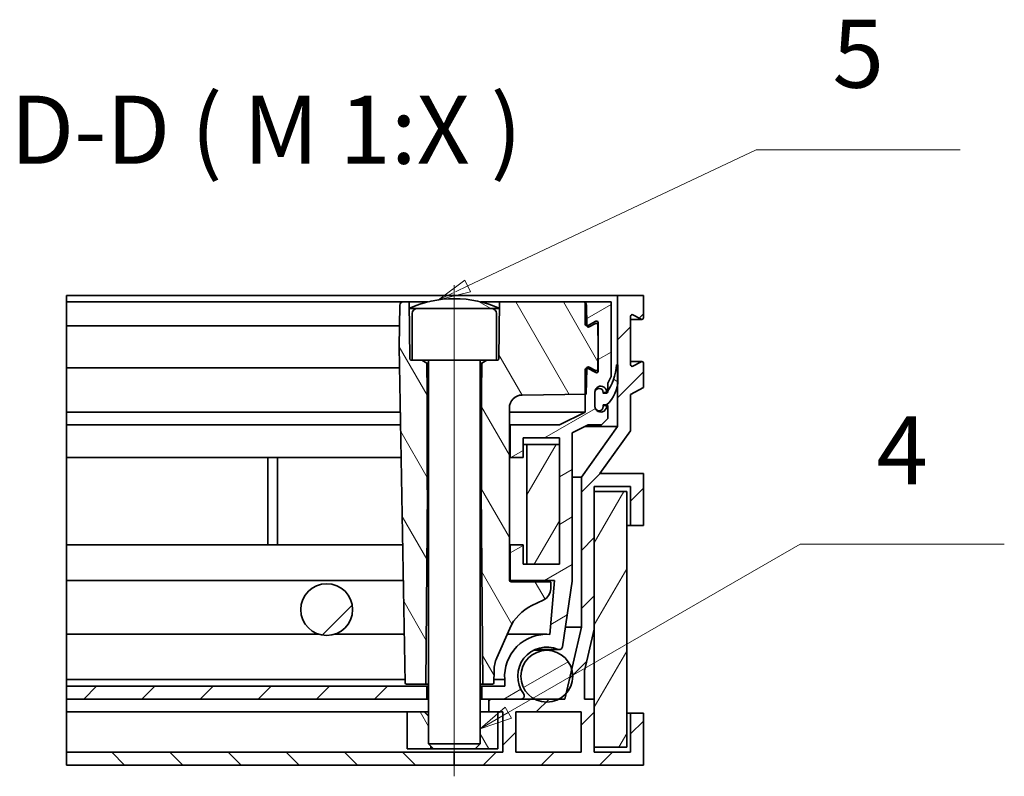
# Model space of a CAD drawing. Units: millimetres. Extents: x 0 to 3435, y 0 to 2079.
# Drawn here: x 1559 to 2091, y 1112 to 1521 of the extents above; entities that cross this region are included whole.
import ezdxf

# ---------------------------------------------------------------- set-up
doc = ezdxf.new("R2010")
doc.units = ezdxf.units.MM
doc.header["$LTSCALE"] = 7
for name, color, linetype, lineweight, true_color in [('Osa (ISO)', 1, 'Continuous', 9, 0xff0000), ('Značka (ISO)', 5, 'Continuous', 9, 0x0000ff), ('Šrafy (ISO)', 6, 'Continuous', 9, 0xff00ff)]:
    doc.layers.add(name, color=color, linetype=linetype, lineweight=lineweight, true_color=true_color)
doc.layers.add('Viditelná (ISO)', color=7, linetype='Continuous', lineweight=35)
doc.styles.add('Text popisu (ISO)', font='TAHOMA.TTF')
pattern_1 = [(45, (0, 0), (-15.71544821187102, 15.71544821187102), [])]
pattern_2 = [(59.99999999999999, (0, 0), (-19.24741459910915, 11.1125), [])]
pattern_3 = [(120, (0, 0), (-19.24741459910915, -11.1125), [])]
pattern_4 = [(30, (0, 0), (-11.1125, 19.24741459910915), [])]
pattern_5 = [(150, (0, 0), (-11.1125, -19.24741459910915), [])]

# ---------------------------------------------------------------- blocks, each defined once
blk = doc.blocks.new('Pozice4')
at = {"layer": 'Značka (ISO)'}
for p, q in [((260.490598376339, 163.8087894031357), (283.0179026354894, 176.8149345812691)), ((283.0179026354894, 176.8149345812691), (298.7679019202337, 176.8149345812691)), ((260.2405983763391, 164.2418021050279), (258.3255348668777, 162.558789403136)), ((260.7405983763389, 163.3757767012435), (260.2405983763391, 164.2418021050279)), ((260.490598376339, 163.8087894031357), (258.3255348668777, 162.558789403136)), ((258.3255348668777, 162.558789403136), (260.7405983763389, 163.3757767012435))]:
    blk.add_line(p, q, dxfattribs=at)
at = {"layer": 'Značka (ISO)', "flags": 128}
blk.add_lwpolyline([(260.240592956543, 164.2418098449707), (258.3255386352539, 162.5587844848633), (260.7406044006348, 163.3757781982422), (260.240592956543, 164.2418098449707)], dxfattribs=at)
at = {"layer": 'Značka (ISO)'}
blk.add_solid([(260.240592956543, 164.2418098449707), (258.3255386352539, 162.5587844848633), (260.7406044006348, 163.3757781982422), (260.240592956543, 164.2418098449707)], dxfattribs=at)
at = {"layer": 'Značka (ISO)', "insert": (290.8929022778615, 183.3774342832459), "char_height": 5.249999761581421, "attachment_point": 5, "style": 'Text popisu (ISO)'}
blk.add_mtext('4', dxfattribs=at)
blk = doc.blocks.new('Pozice5')
at = {"layer": 'Značka (ISO)'}
for p, q in [((257.362438411907, 196.7419296637741), (279.6199163099808, 207.2603553103584)), ((279.6199163099808, 207.2603553103584), (295.3699155947251, 207.2603553103584)), ((257.1488032411185, 197.1939916216982), (256.4255348668777, 196.6567592152714)), ((257.5760735826954, 196.2898677058499), (257.1488032411185, 197.1939916216982)), ((256.2255348668777, 196.5082023515787), (255.1021286222863, 195.673753809832)), ((256.2255348668777, 196.2046524637026), (255.1021286222863, 195.673753809832)), ((257.362438411907, 196.7419296637741), (256.4255348668777, 196.2991683445653)), ((256.4255348668777, 196.0033363148667), (257.5760735826954, 196.2898677058499)), ((255.1021286222863, 195.673753809832), (256.2255348668777, 195.9535281011936))]:
    blk.add_line(p, q, dxfattribs=at)
at = {"layer": 'Značka (ISO)', "flags": 128}
blk.add_lwpolyline([(257.1487998962402, 197.1939849853516), (255.1021194458008, 195.6737518310547), (257.5760650634766, 196.2898635864258), (257.1487998962402, 197.1939849853516)], dxfattribs=at)
at = {"layer": 'Značka (ISO)'}
blk.add_solid([(257.1487998962402, 197.1939849853516), (255.1021194458008, 195.6737518310547), (257.5760650634766, 196.2898635864258), (257.1487998962402, 197.1939849853516)], dxfattribs=at)
at = {"layer": 'Značka (ISO)', "insert": (287.4949159523529, 213.9887788228992), "char_height": 5.249999761581421, "attachment_point": 5, "style": 'Text popisu (ISO)'}
blk.add_mtext('5', dxfattribs=at)

msp = doc.modelspace()

# ---------------------------------------------------------------- hatches: boundary and pattern name
at = {"layer": 'Šrafy (ISO)'}
h = msp.add_hatch(dxfattribs=at)
h.set_pattern_fill('ANSI31', color=256, scale=177.8, angle=75.00000000000001, style=0)
h.set_pattern_definition(pattern_3)
edge = h.paths.add_edge_path()
edge.add_line((1769.90063461541, 1368.57670932657), (1766.673058732977, 1368.576709326563))
edge.add_ellipse((1766.673058732976, 1366.826709326571), major_axis=(5.674890972738277e-15, 1.749999999999996), ratio=1, start_angle=0, end_angle=88.99999999996393)
edge.add_line((1764.923325266453, 1366.857251037837), (1764.528744068145, 1344.251709326571))
edge.add_line((1764.528744068145, 1344.251709326571), (1767.696617994394, 1162.764492690494))
edge.add_ellipse((1768.396508605624, 1162.776709326571), major_axis=(-0.699893386609175, -0.01221668452150588), ratio=1, start_angle=1.323110747488823e-12, end_angle=88.9999999987412)
edge.add_line((1768.396508605624, 1162.076709326571), (1778.955360983568, 1162.076709326571))
edge.add_line((1778.955360983568, 1162.076709326571), (1779.788886557386, 1266.9756791264))
edge.add_line((1779.788886557386, 1266.9756791264), (1779.620744068145, 1267.076709326571))
edge.add_line((1779.620744068145, 1267.076709326571), (1779.620744068145, 1319.870013566211))
edge.add_line((1779.620744068145, 1319.870013566211), (1779.484214914331, 1335.514705005242))
edge.add_line((1779.484214914331, 1335.514705005243), (1776.778744068145, 1337.076709326571))
edge.add_line((1776.778744068145, 1337.076709326571), (1771.528744068144, 1337.076709326571))
edge.add_line((1771.528744068144, 1337.076709326571), (1771.042928485011, 1337.076709326571))
edge.add_ellipse((1771.042928260087, 1337.951709326571), major_axis=(2.249239979759746e-07, -0.8749999999999736), ratio=1, start_angle=270.49998541420445, end_angle=359.99999999999574, ccw=False)
edge.add_line((1770.167961577425, 1337.944073605835), (1769.931178652677, 1365.076709326571))
edge.add_line((1769.931178652677, 1365.076709326571), (1769.930583980639, 1365.144851992739))
edge.add_line((1769.930583980639, 1365.144851992739), (1769.900634615409, 1368.57670932657))
edge = h.paths.add_edge_path()
edge.add_line((1870.470779977753, 1356.968970038143), (1867.125117851089, 1355.114439331895))
edge.add_ellipse((1866.700909473105, 1355.879731503993), major_axis=(0.4242084177036235, -0.7652922437535883), ratio=1, start_angle=257.8046131559132, end_angle=360.00000000001376, ccw=False)
edge.add_ellipse((1866.700909473104, 1355.879731503993), major_axis=(-0.8376341952184332, -0.2529702650488908), ratio=1, start_angle=344.19538684486923, end_angle=359.99999999999847, ccw=False)
edge.add_line((1865.826042739843, 1355.864460648362), (1865.634158563032, 1366.857250962662))
edge.add_ellipse((1863.88442940331, 1366.826709326571), major_axis=(1.749733466523602, 0.03054171126647529), ratio=1, start_angle=1.017777498068325e-13, end_angle=50.29412582790575)
edge.add_ellipse((1863.88442940331, 1366.826709326571), major_axis=(1.094314664831801, 1.365641026893304), ratio=1, start_angle=1.119555247875158e-12, end_angle=38.70587417205236)
edge.add_line((1863.88442940331, 1368.576709326571), (1818.65685352088, 1368.57670932657))
edge.add_line((1818.65685352088, 1368.57670932657), (1818.626904155651, 1365.144851992739))
edge.add_line((1818.626904155651, 1365.144851992739), (1818.626309483613, 1365.076709326571))
edge.add_line((1818.626309483612, 1365.076709326571), (1818.389526558863, 1337.944073605835))
edge.add_ellipse((1817.514559876203, 1337.951709326571), major_axis=(0.8749666826621705, -0.007635720736114187), ratio=1, start_angle=270.49998541420416, end_angle=359.99999999999955, ccw=False)
edge.add_line((1817.514559651279, 1337.076709326571), (1817.028744068145, 1337.076709326571))
edge.add_line((1817.028744068144, 1337.076709326571), (1811.778744068145, 1337.076709326571))
edge.add_line((1811.778744068145, 1337.076709326571), (1809.073273221958, 1335.514705005243))
edge.add_line((1809.073273221958, 1335.514705005243), (1808.936744068145, 1319.870013566211))
edge.add_line((1808.936744068145, 1319.870013566211), (1808.936744068145, 1267.076709326571))
edge.add_line((1808.936744068145, 1267.076709326571), (1808.768601578903, 1266.9756791264))
edge.add_line((1808.768601578903, 1266.9756791264), (1809.60212715272, 1162.076709326571))
edge.add_line((1809.60212715272, 1162.076709326571), (1814.940855983964, 1162.076709326578))
edge.add_ellipse((1814.940855983964, 1162.776709326571), major_axis=(-3.568766943031249e-14, -0.699999999999954), ratio=1, start_angle=1.180621897759257e-11, end_angle=88.99999999904688)
edge.add_line((1815.640749370573, 1162.764492642053), (1815.758529306982, 1169.512061660318))
edge.add_ellipse((1833.255863291355, 1169.206644559586), major_axis=(-17.49733466523749, 0.3054171126161222), ratio=1, start_angle=337.37062226918675, end_angle=360, ccw=False)
edge.add_line((1817.223109930571, 1176.220974154941), (1824.195696900497, 1192.15831408802))
edge.add_ellipse((1846.64155097676, 1182.338252929676), major_axis=(-22.44585470511121, 9.82006143346503), ratio=1, start_angle=318.88254112512175, end_angle=359.99999999999994, ccw=False)
edge.add_line((1836.189393421816, 1204.496826946219), (1842.344264694135, 1207.400068112416))
edge.add_ellipse((1839.35793396413, 1213.731089259986), major_axis=(2.986330730006379, -6.331021147573112), ratio=1, start_angle=1.339808659566529e-12, end_angle=63.74683660541991)
edge.add_line((1846.356867830224, 1213.608922414941), (1846.417511250774, 1217.083181651059))
edge.add_line((1846.417511250774, 1217.083181651059), (1824.892945946398, 1217.348850948813))
edge.add_ellipse((1824.903744068145, 1218.223850648564), major_axis=(-8.946233287909373e-16, -0.8750666460569357), ratio=0.9999238388787464, start_angle=269.9999999985203, end_angle=359.2929111692198, ccw=False)
edge.add_line((1824.028744068145, 1218.223850648586), (1824.028742784819, 1311.27923338832))
edge.add_ellipse((1831.028744068145, 1311.279233388314), major_axis=(2.124203103296282e-13, 7.000533168455485), ratio=0.9999238388787464, start_angle=0.7070888305748895, end_angle=89.99999999995259, ccw=False)
edge.add_line((1830.942359063554, 1318.279233469515), (1864.978744067834, 1318.699330777287))
edge.add_line((1864.978744067835, 1318.699330777287), (1865.582855791805, 1318.706787083513))
edge.add_line((1865.582855791805, 1318.706787083513), (1865.826042643026, 1332.638958006466))
edge.add_ellipse((1866.700909473105, 1332.623687149156), major_axis=(-0.8748667332625158, 0.01527085562012954), ratio=1, start_angle=344.1953868447078, end_angle=359.99999999999903, ccw=False)
edge.add_ellipse((1866.700909473105, 1332.623687149156), major_axis=(-0.8376341952218833, 0.2529702650411189), ratio=1, start_angle=257.8046131556927, end_angle=359.9999999999973, ccw=False)
edge.add_line((1867.125117890804, 1333.388979392912), (1870.470779977775, 1331.534448615014))
edge.add_ellipse((1870.894988395495, 1332.299740858726), major_axis=(-0.4242084177333281, -0.7652922437371177), ratio=1, start_angle=0, end_angle=118.0000000033029)
edge.add_line((1871.769855128757, 1332.284470003123), (1871.978744068145, 1344.251709326571))
edge.add_line((1871.978744068145, 1344.251709326571), (1871.769853458494, 1356.21894862086))
edge.add_ellipse((1870.894988395495, 1356.203677794405), major_axis=(0.8748667332622517, 0.01527085560915819), ratio=1, start_angle=8.142219984546603e-13, end_angle=118.0000000033128)
h = msp.add_hatch(dxfattribs=at)
h.set_pattern_fill('ANSI31', color=256, scale=177.8, angle=105, style=0)
h.set_pattern_definition(pattern_5)
edge = h.paths.add_edge_path()
edge.add_ellipse((1794.216237032495, 1310.826742159601), major_axis=(0.06250703564928699, 59.49996716696996), ratio=1, start_angle=0, end_angle=24.14963294954696)
edge.add_ellipse((1794.21623703207, 1310.82674216055), major_axis=(-24.28565305143106, 54.31810983218907), ratio=1, start_angle=1.384476743720084e-13, end_angle=0.1602640613297576)
edge.add_line((1769.778744068146, 1365.076709326572), (1769.931178652677, 1365.076709326571))
edge.add_line((1769.931178652677, 1365.076709326571), (1774.328744068144, 1365.076709326571))
edge.add_line((1774.328744068144, 1365.076709326571), (1783.778744068144, 1365.076709326571))
edge.add_line((1783.778744068144, 1365.076709326571), (1804.778744068144, 1365.076709326571))
edge.add_line((1804.778744068144, 1365.076709326571), (1814.228744068144, 1365.076709326571))
edge.add_line((1814.228744068144, 1365.076709326571), (1818.626309483613, 1365.076709326571))
edge.add_line((1818.626309483613, 1365.076709326571), (1818.778744068144, 1365.076709326571))
edge.add_ellipse((1794.341251102199, 1310.826742156047), major_axis=(24.43749296594491, 54.24996717052361), ratio=1, start_angle=1.526666247102488e-13, end_angle=0.1602640613138422)
edge.add_ellipse((1794.341251103793, 1310.826742159601), major_axis=(24.28565305185793, 54.31810983313748), ratio=1, start_angle=0, end_angle=24.14963294954925)
h = msp.add_hatch(dxfattribs=at)
h.set_pattern_fill('ANSI31', color=256, scale=177.8, style=0)
h.set_pattern_definition(pattern_1)
edge = h.paths.add_edge_path()
edge.add_line((1882.478744068062, 1372.076709326737), (1882.478744068062, 1334.626709326595))
edge.add_line((1882.478744068062, 1334.626709326595), (1882.478744068062, 1324.107545459942))
edge.add_line((1882.478744068062, 1324.107545459942), (1882.478744068062, 1301.237632027073))
edge.add_line((1882.478744068062, 1301.237632027073), (1862.941168412637, 1273.898307983496))
edge.add_line((1862.941168412636, 1273.898307983496), (1862.941168412636, 1192.876709326736))
edge.add_line((1862.941168412636, 1192.876709326736), (1857.710389549477, 1170.143712347969))
edge.add_line((1857.710389549476, 1170.143712347969), (1854.689994637881, 1157.017057561703))
edge.add_line((1854.689994637881, 1157.017057561703), (1854.001926524576, 1154.026709326738))
edge.add_line((1854.001926524576, 1154.026709326738), (1850.914845590376, 1154.026709326738))
edge.add_line((1850.914845590376, 1154.026709326738), (1837.563378985353, 1154.02670932674))
edge.add_line((1837.563378985353, 1154.02670932674), (1830.349987910462, 1154.026709326741))
edge.add_line((1830.349987910461, 1154.026709326741), (1812.828744068062, 1154.026709326743))
edge.add_line((1812.828744068063, 1154.026709326743), (1812.828744068059, 1147.026709326738))
edge.add_line((1812.828744068059, 1147.026709326738), (1817.728744068064, 1147.026709326737))
edge.add_line((1817.728744068064, 1147.026709326737), (1820.528744068059, 1147.026709326736))
edge.add_line((1820.528744068059, 1147.026709326736), (1820.528744068059, 1125.326709326737))
edge.add_line((1820.528744068059, 1125.326709326737), (1794.278744067995, 1125.326709326737))
edge.add_line((1794.278744067995, 1125.326709326737), (1794.278744067995, 1118.326709326737))
edge.add_line((1794.278744067995, 1118.326709326737), (1896.478744068061, 1118.326709326737))
edge.add_line((1896.478744068061, 1118.326709326737), (1896.478744068062, 1146.326709326737))
edge.add_line((1896.478744068061, 1146.326709326737), (1889.478744068061, 1146.326709326737))
edge.add_line((1889.478744068061, 1146.326709326737), (1889.478744068061, 1125.326709326737))
edge.add_line((1889.478744068061, 1125.326709326737), (1869.87874406806, 1125.326709326737))
edge.add_line((1869.87874406806, 1125.326709326737), (1869.87874406806, 1127.951709326738))
edge.add_line((1869.87874406806, 1127.951709326738), (1869.87874406806, 1154.026709326736))
edge.add_line((1869.87874406806, 1154.026709326736), (1864.684841770062, 1154.026709326735))
edge.add_line((1864.684841770062, 1154.026709326735), (1864.684841770062, 1169.237730764871))
edge.add_line((1864.684841770062, 1169.237730764871), (1869.878744068063, 1191.810461965579))
edge.add_line((1869.878744068063, 1191.810461965579), (1869.878744068057, 1266.201709326738))
edge.add_line((1869.878744068057, 1266.201709326738), (1869.878744068057, 1268.826709326737))
edge.add_line((1869.878744068057, 1268.826709326737), (1889.478744068062, 1268.826709326737))
edge.add_line((1889.478744068062, 1268.826709326737), (1889.478744068061, 1247.826709326737))
edge.add_line((1889.478744068061, 1247.826709326737), (1896.478744068061, 1247.826709326737))
edge.add_line((1896.478744068061, 1247.826709326737), (1896.478744068062, 1275.826709326737))
edge.add_line((1896.478744068061, 1275.826709326737), (1872.923004487889, 1275.826709326735))
edge.add_line((1872.923004487889, 1275.826709326735), (1889.478744068062, 1298.993489952235))
edge.add_line((1889.478744068061, 1298.993489952235), (1889.478744068062, 1318.550963168876))
edge.add_line((1889.478744068062, 1318.550963168876), (1896.478744068062, 1322.376709326736))
edge.add_line((1896.478744068062, 1322.376709326736), (1896.478744068061, 1335.501709326737))
edge.add_ellipse((1895.603744068062, 1335.501709326737), major_axis=(0.8749999999999848, -3.174527815522017e-14), ratio=1, start_angle=4.315409844958625e-14, end_angle=118.6581558889654)
edge.add_line((1895.18410914061, 1336.269518891448), (1890.773378995513, 1333.858899762025))
edge.add_ellipse((1890.353744068061, 1334.626709326737), major_axis=(0.4196349274520147, -0.7678095647114974), ratio=1, start_angle=241.3418441110449, end_angle=360.00000000000057, ccw=False)
edge.add_line((1889.478744068061, 1334.626709326737), (1889.478744068061, 1360.876709326736))
edge.add_ellipse((1890.353744068061, 1360.876709326737), major_axis=(-0.8749999999999901, -5.278071262558588e-13), ratio=1, start_angle=241.34184411100938, end_angle=360.00000000000006, ccw=False)
edge.add_line((1890.773378995513, 1361.644518891448), (1895.18410914061, 1359.233899762025))
edge.add_ellipse((1895.603744068062, 1360.001709326737), major_axis=(-0.4196349274521795, -0.7678095647114034), ratio=1, start_angle=7.327997986091943e-12, end_angle=118.6581558889715)
edge.add_line((1896.478744068062, 1360.001709326737), (1896.478744068062, 1372.076709326737))
edge.add_line((1896.478744068062, 1372.076709326737), (1882.478744068062, 1372.076709326737))
h.paths.add_polyline_path([(1862.87874406806, 1147.026709326736), (1862.87874406806, 1125.326709326737), (1827.528744068059, 1125.326709326737), (1827.528744068059, 1147.026709326736)], flags=0)
h = msp.add_hatch(dxfattribs=at)
h.set_pattern_fill('ANSI31', color=256, scale=177.8, angle=-15, style=0)
h.set_pattern_definition(pattern_4)
edge = h.paths.add_edge_path()
edge.add_line((1809.153744068142, 1161.02670932657), (1809.153744068142, 1154.026709326735))
edge.add_line((1809.153744068142, 1154.026709326735), (1812.828744068062, 1154.026709326735))
edge.add_line((1812.828744068063, 1154.026709326735), (1830.349987910462, 1154.026709326735))
edge.add_ellipse((1830.346276276345, 1155.779853856626), major_axis=(0.003711634116923179, -1.753144529891008), ratio=1, start_angle=0, end_angle=134.2373467112653)
edge.add_ellipse((1844.239112287864, 1166.332585357064), major_axis=(-12.63937440240607, -9.327022108538014), ratio=1, start_angle=210.9066178504212, end_angle=360.0000000000006, ccw=False)
edge.add_ellipse((1850.967479319574, 1182.44212777554), major_axis=(-0.6744481867385455, -1.614812572221645), ratio=1, start_angle=0, end_angle=104.1750353506449)
edge.add_line((1852.698286525498, 1182.183658404197), (1858.00609319285, 1217.72670932657))
edge.add_line((1858.00609319285, 1217.72670932657), (1858.00609319285, 1297.754255961505))
edge.add_line((1858.00609319285, 1297.754255961505), (1866.634112020679, 1302.076709326575))
edge.add_line((1866.634112020679, 1302.076709326575), (1873.728744068142, 1302.076709326572))
edge.add_line((1873.728744068142, 1302.076709326572), (1877.228744068142, 1305.576709326571))
edge.add_line((1877.228744068142, 1305.576709326571), (1877.228744068142, 1312.576709326571))
edge.add_line((1877.228744068142, 1312.576709326571), (1876.50923923664, 1312.576709326573))
edge.add_ellipse((1873.378744068141, 1312.226709326573), major_axis=(3.130495168499163, 0.3500000000004864), ratio=1, start_angle=201.9067745730375, end_angle=359.9999999999995, ccw=False)
edge.add_ellipse((1873.378744068141, 1312.226709326573), major_axis=(-2.773864709868688, -1.492707128454891), ratio=1, start_angle=331.71385521850675, end_angle=359.9999999999969, ccw=False)
edge.add_line((1870.228744068141, 1312.226709326573), (1870.228744068141, 1319.576709326595))
edge.add_line((1870.228744068141, 1319.576709326595), (1870.228744068142, 1319.926709326572))
edge.add_ellipse((1873.378744068141, 1319.926709326572), major_axis=(-3.149999999999435, 3.651095205284486e-15), ratio=1, start_angle=173.620629791538, end_angle=360.00000000000006, ccw=False)
edge.add_line((1876.50923923664, 1319.576709326571), (1876.730762127921, 1319.576709326571))
edge.add_line((1876.730762127921, 1319.576709326571), (1877.228744068142, 1319.576709326571))
edge.add_line((1877.228744068142, 1319.576709326571), (1877.228744068142, 1320.346852425523))
edge.add_line((1877.228744068142, 1320.346852425523), (1877.228744068142, 1324.620470355522))
edge.add_line((1877.228744068142, 1324.620470355522), (1878.978744068142, 1328.288910209002))
edge.add_line((1878.978744068142, 1328.288910209002), (1878.978744068142, 1368.576709326571))
edge.add_line((1878.978744068142, 1368.576709326571), (1864.978744068142, 1368.576709326571))
edge.add_line((1864.978744068142, 1368.576709326571), (1864.978744068141, 1368.192350353464))
edge.add_line((1864.978744068142, 1368.192350353464), (1864.978744068138, 1356.50170932657))
edge.add_ellipse((1865.853744068139, 1356.501709326571), major_axis=(-0.8750000000002922, -4.031069878509773e-13), ratio=1, start_angle=6.641026852803482e-14, end_angle=90.6241244480627)
edge.add_ellipse((1865.853744068139, 1356.50170932657), major_axis=(0.009531209746115422, -0.8749480876262578), ratio=1, start_angle=2.101775138527963e-12, end_angle=28.03403144086184)
edge.add_line((1866.273378995591, 1355.733899761859), (1870.68410914069, 1358.144518891283))
edge.add_ellipse((1871.103744068142, 1357.376709326571), major_axis=(-0.4196349274518366, 0.7678095647114974), ratio=1, start_angle=241.3418441110511, end_angle=360.00000000001285, ccw=False)
edge.add_line((1871.978744068142, 1357.376709326571), (1871.978744068142, 1344.251709326571))
edge.add_line((1871.978744068142, 1344.251709326571), (1871.978744068142, 1331.126709326571))
edge.add_ellipse((1871.103744068142, 1331.126709326571), major_axis=(0.8750000000000124, -3.21004378020836e-14), ratio=1, start_angle=241.3418441110329, end_angle=360.00000000000006, ccw=False)
edge.add_line((1870.68410914069, 1330.358899761859), (1866.273378995595, 1332.769518891282))
edge.add_ellipse((1865.853744068142, 1332.001709326571), major_axis=(0.4196349274524911, 0.7678095647114653), ratio=1, start_angle=0, end_angle=28.03403144122814)
edge.add_ellipse((1865.853744068142, 1332.00170932657), major_axis=(0.009531209741267992, 0.8749480876270032), ratio=1, start_angle=1.227905315753208e-11, end_angle=90.62412444778147)
edge.add_line((1864.978744068141, 1332.00170932657), (1864.97874406814, 1318.699330727708))
edge.add_line((1864.978744068141, 1318.699330727708), (1864.978744068142, 1309.076709326571))
edge.add_line((1864.978744068142, 1309.076709326571), (1851.00609319285, 1302.076709326571))
edge.add_line((1851.00609319285, 1302.076709326571), (1824.406093192848, 1302.076709326571))
edge.add_line((1824.406093192848, 1302.076709326571), (1824.406093192849, 1284.576709326571))
edge.add_line((1824.406093192849, 1284.576709326571), (1831.406093192849, 1284.576709326571))
edge.add_line((1831.406093192849, 1284.576709326571), (1831.406093192849, 1295.076709326571))
edge.add_line((1831.406093192849, 1295.076709326571), (1851.00609319285, 1295.076709326571))
edge.add_line((1851.00609319285, 1295.076709326571), (1851.00609319285, 1291.576709326571))
edge.add_line((1851.00609319285, 1291.576709326571), (1851.00609319285, 1226.826709326571))
edge.add_line((1851.00609319285, 1226.826709326571), (1833.506093192853, 1226.826709326571))
edge.add_line((1833.506093192853, 1226.826709326571), (1831.406093192849, 1226.826709326571))
edge.add_line((1831.406093192849, 1226.826709326571), (1831.406093192849, 1237.326709326571))
edge.add_line((1831.406093192849, 1237.326709326571), (1824.406093192849, 1237.326709326571))
edge.add_line((1824.406093192849, 1237.326709326571), (1824.406093192849, 1218.076709326571))
edge.add_line((1824.406093192849, 1218.076709326571), (1848.480294389994, 1218.076709326571))
edge.add_line((1848.480294389994, 1218.076709326571), (1845.865701307676, 1188.964577961888))
edge.add_ellipse((1844.255994493489, 1166.203799338908), major_axis=(1.609706814187345, 22.76077862298014), ratio=1, start_angle=1.526666247102488e-13, end_angle=98.25100956623325)
edge.add_line((1821.499806794186, 1164.530443146685), (1821.499806794183, 1161.02670932657))
edge.add_line((1821.499806794183, 1161.02670932657), (1809.153744068142, 1161.02670932657))
h = msp.add_hatch(dxfattribs=at)
h.set_pattern_fill('ANSI31', color=256, scale=177.8, angle=105, style=0)
h.set_pattern_definition(pattern_5)
edge = h.paths.add_edge_path()
edge.add_line((1882.636244068142, 1334.626709326595), (1882.478744068061, 1334.626709326595))
edge.add_line((1882.478744068061, 1334.626709326595), (1881.936244068143, 1334.626709326595))
edge.add_ellipse((1850.530678029722, 1337.064007381083), major_axis=(31.40556603842057, -2.437298054487819), ratio=1, start_angle=332.3846816634745, end_angle=359.99999999999994, ccw=False)
edge.add_ellipse((1850.530678029724, 1337.064007381082), major_axis=(26.69806603841842, -16.71715495555806), ratio=1, start_angle=358.33178166832124, end_angle=360.00000000000006, ccw=False)
edge.add_ellipse((1850.530678029647, 1337.064007381134), major_axis=(26.20008409827352, -17.48729805456257), ratio=1, start_angle=359.2646663068146, end_angle=360.00000000000017, ccw=False)
edge.add_ellipse((1876.475319267927, 1319.261709326595), major_axis=(0.02885944520377986, -0.01980233376473518), ratio=1, start_angle=304.45654048201675, end_angle=359.9999999995733, ccw=False)
edge.add_line((1876.475319267927, 1319.226709326595), (1874.778744068142, 1319.226709326595))
edge.add_ellipse((1874.778744068142, 1319.261709326595), major_axis=(-1.091272281943545e-15, -0.03500000000000052), ratio=1, start_angle=270.0000000000018, end_angle=360.0000000000781, ccw=False)
edge.add_line((1874.743744068142, 1319.261709326595), (1874.743744068143, 1319.576709326595))
edge.add_ellipse((1872.486244068142, 1319.576709326595), major_axis=(2.2575, -3.905795620921691e-14), ratio=1, start_angle=0, end_angle=179.9999999999994)
edge.add_line((1870.228744068142, 1319.576709326595), (1870.228744068142, 1312.226709326573))
edge.add_line((1870.228744068142, 1312.226709326573), (1870.228744068142, 1311.981709326595))
edge.add_ellipse((1872.486244068142, 1311.981709326595), major_axis=(-2.2575, 3.905795620921691e-14), ratio=1, start_angle=2.023235550721334e-13, end_angle=33.55204255150995)
edge.add_ellipse((1872.486244068142, 1311.981709326595), major_axis=(-1.881364709870741, -1.247707128477264), ratio=1, start_angle=2.588823577935423e-13, end_angle=146.4479574484903)
edge.add_line((1874.743744068142, 1311.981709326595), (1874.743744068142, 1312.891709326595))
edge.add_ellipse((1874.778744068142, 1312.891709326595), major_axis=(-0.03500000000000052, 1.091272281943545e-15), ratio=1, start_angle=270.0000000000018, end_angle=359.9999999999891, ccw=False)
edge.add_line((1874.778744068142, 1312.926709326595), (1876.475319267927, 1312.926709326595))
edge.add_ellipse((1876.475319267927, 1312.961709326595), major_axis=(3.658954378768809e-16, -0.03500000000000586), ratio=1, start_angle=0, end_angle=41.26035378890847)
edge.add_ellipse((1864.611244068142, 1326.485163754139), major_axis=(11.88715705815019, -13.54976465016536), ratio=1, start_angle=2.038025329869823e-13, end_angle=41.15985898930707)
edge.add_ellipse((1864.611244068142, 1326.485163754139), major_axis=(17.86749999991916, -2.377618294196998), ratio=1, start_angle=0, end_angle=7.579787221775279)
edge.add_line((1882.636244068143, 1326.485163754139), (1882.636244068143, 1334.626709326595))
h = msp.add_hatch(dxfattribs=at)
h.set_pattern_fill('ANSI31', color=256, scale=177.8, angle=15, style=0)
h.set_pattern_definition(pattern_2)
h.paths.add_polyline_path([(1833.506093192853, 1226.826709326571), (1851.006093192853, 1226.826709326571), (1851.006093192853, 1291.576709326571), (1833.506093192853, 1291.576709326571)])
h = msp.add_hatch(dxfattribs=at)
h.set_pattern_fill('ANSI31', color=256, scale=177.8, angle=15, style=0)
h.set_pattern_definition(pattern_2)
h.paths.add_polyline_path([(1869.87874406807, 1127.951709326738), (1887.37874406807, 1127.951709326738), (1887.37874406807, 1266.201709326738), (1869.87874406807, 1266.201709326738), (1869.87874406807, 1191.810461965607), (1869.87874406807, 1154.026709326736)])
h = msp.add_hatch(dxfattribs=at)
h.set_pattern_fill('ANSI31', color=256, scale=177.8, style=0)
h.set_pattern_definition(pattern_1)
edge = h.paths.add_edge_path()
edge.add_ellipse((1725.328744068076, 1202.326709326735), major_axis=(-1.665692083277808e-14, -14), ratio=1, start_angle=0, end_angle=360)
h = msp.add_hatch(dxfattribs=at)
h.set_pattern_fill('ANSI31', color=256, scale=177.8, angle=-15, style=0)
h.set_pattern_definition(pattern_4)
edge = h.paths.add_edge_path()
edge.add_ellipse((1844.239112287867, 1166.332585357065), major_axis=(-14.00000000000169, -1.068762889881144e-12), ratio=1, start_angle=1.519382539145766e-14, end_angle=61.52090430308507)
edge.add_ellipse((1844.239112287866, 1166.332585357064), major_axis=(-6.675733302513379, -12.30587603032443), ratio=1, start_angle=0, end_angle=56.95819139380057)
edge.add_ellipse((1844.239112287864, 1166.332585357067), major_axis=(6.675733302512355, -12.30587603032879), ratio=1, start_angle=0, end_angle=19.80828053668955)
edge.add_ellipse((1844.239112287865, 1166.332585357064), major_axis=(10.45088235001628, -9.31552779536111), ratio=1, start_angle=0, end_angle=57.50923621700061)
edge.add_ellipse((1844.239112287865, 1166.332585357064), major_axis=(13.47127726161155, 3.811126990904878), ratio=1, start_angle=0, end_angle=164.2033875494072)
h = msp.add_hatch(dxfattribs=at)
h.set_pattern_fill('ANSI31', color=256, scale=177.8, style=0)
h.set_pattern_definition(pattern_1)
h.paths.add_polyline_path([(1584.808226247889, 1161.026709326571), (1584.80822624789, 1154.026709326735), (1779.403744068146, 1154.026709326734), (1779.403744068145, 1161.02670932657)])
h = msp.add_hatch(dxfattribs=at)
h.set_pattern_fill('ANSI31', color=256, scale=177.8, angle=75.00000000000001, style=0)
h.set_pattern_definition(pattern_3)
h.paths.add_polyline_path([(1808.324521294251, 1147.026709326709), (1808.278744068144, 1146.98104277036), (1808.278744068144, 1129.760553076571), (1805.594900318144, 1127.076709326571), (1817.728744068064, 1127.076709326709), (1817.728744068064, 1147.026709326709), (1812.828744068059, 1147.026709326709)])
edge = h.paths.add_edge_path()
edge.add_spline(control_points=[(1780.278744068143, 1144.886957161914), (1779.287481634914, 1145.874977223418), (1778.132966841878, 1147.026709326709)], knot_values=[0.05956358124204879, 0.05956358124204879, 0.05956358124204879, 0.1416440495465325, 0.1416440495465325, 0.1416440495465325], weights=[1.004248354147907, 1.005051359176776, 1], degree=2, periodic=0)
edge.add_line((1778.132966841878, 1147.026709326709), (1768.728744068064, 1147.026709326709))
edge.add_line((1768.728744068064, 1147.026709326709), (1768.728744068064, 1127.076709326709))
edge.add_line((1768.728744068064, 1127.076709326709), (1781.643980796307, 1127.076709326709))
edge.add_line((1781.643980796307, 1127.076709326709), (1781.643980796307, 1128.395316348407))
edge.add_line((1781.643980796307, 1128.395316348407), (1780.278744068143, 1129.760553076571))
edge.add_line((1780.278744068143, 1129.760553076571), (1780.278744068143, 1144.886957161915))
h = msp.add_hatch(dxfattribs=at)
h.set_pattern_fill('ANSI31', color=256, scale=177.8, angle=90, style=0)
h.set_pattern_definition([(135, (0, 0), (-15.71544821187102, -15.71544821187102), [])])
h.paths.add_polyline_path([(1584.808226247889, 1125.326709326737), (1584.808226247889, 1118.326709326737), (1794.278744068016, 1118.326709326736), (1794.278744068015, 1125.326709326737)])

# ---------------------------------------------------------------- linework, layer by layer
at = {"layer": 'Osa (ISO)', "linetype": 'Continuous'}
msp.add_line((1794.278744068144, 1377.556799357521), (1794.278744068144, 1112.260553076571), dxfattribs=at)
at = {"layer": 'Viditelná (ISO)'}
for p, q in [((1584.808226247886, 1368.576709326571), (1584.808226247886, 1372.076709326736)), ((1882.47874406808, 1372.076709326736), (1584.808226247886, 1372.076709326736)), ((1584.808226247888, 1356.50170932657), (1584.808226247888, 1368.576709326571)), ((1766.673058732975, 1368.576709326571), (1584.808226247888, 1368.576709326571)), ((1769.90063461541, 1368.57670932657), (1766.673058732976, 1368.576709326563)), ((1770.167961577427, 1337.944073605835), (1769.90063461541, 1368.57670932657)), ((1769.900634615409, 1368.57670932657), (1779.891737312993, 1368.57670932657)), ((1808.665750823294, 1368.57670932657), (1818.65685352088, 1368.57670932657)), ((1818.65685352088, 1368.57670932657), (1818.389526558863, 1337.944073605835)), ((1863.88442940331, 1368.576709326563), (1818.65685352088, 1368.57670932657)), ((1864.978744068075, 1368.576709326571), (1863.884429403309, 1368.576709326571)), ((1878.978744068144, 1368.576709326571), (1864.978744068144, 1368.576709326571)), ((1864.978744068144, 1368.576709326571), (1864.978744068141, 1356.50170932657)), ((1878.978744068145, 1328.288910209002), (1878.978744068145, 1368.576709326571)), ((1882.478744068062, 1372.076709326737), (1882.478744068062, 1301.237632027073)), ((1896.478744068062, 1372.076709326737), (1882.478744068062, 1372.076709326737)), ((1896.478744068062, 1360.001709326737), (1896.478744068062, 1372.076709326737)), ((1764.923328909076, 1366.857250974255), (1764.528744068145, 1344.251709326571)), ((1769.778744068144, 1365.076709326571), (1774.328744068144, 1365.076709326571)), ((1771.528744068144, 1362.276709326571), (1771.528744068144, 1337.076709326571)), ((1774.328744068144, 1365.076709326571), (1814.228744068144, 1365.076709326571)), ((1814.228744068144, 1365.076709326571), (1818.778744068144, 1365.076709326571)), ((1817.028744068144, 1362.276709326571), (1817.028744068144, 1337.076709326571)), ((1865.826042643332, 1355.864460646677), (1865.634158563032, 1366.857250962662)), ((1890.773378995514, 1361.644518891448), (1895.18410914061, 1359.233899762025)), ((1584.808226247885, 1356.50170932657), (1584.808226247885, 1355.626709326571)), ((1866.273378995593, 1355.733899761859), (1870.684109140692, 1358.144518891282)), ((1870.470779977754, 1356.968970038143), (1867.125117851089, 1355.114439331895)), ((1871.978744068144, 1357.37670932657), (1871.978744068144, 1331.12670932657)), ((1889.478744068061, 1334.626709326737), (1889.478744068062, 1360.876709326736)), ((1895.60374406808, 1359.126709326736), (1889.478744068069, 1359.126709326736)), ((1584.808226247889, 1332.876709326571), (1584.808226247889, 1355.626709326571)), ((1764.727297265211, 1355.62670932657), (1584.808226247885, 1355.626709326571)), ((1871.978744068145, 1344.251709326571), (1871.769853458494, 1356.21894862086)), ((1764.528744068145, 1344.251709326571), (1767.696617994394, 1162.764492690494)), ((1871.769853449119, 1332.284470032442), (1871.978744068145, 1344.251709326571)), ((1771.528744068144, 1337.076709326571), (1771.042928485012, 1337.076709326571)), ((1771.528744068144, 1337.076709326571), (1817.028744068144, 1337.076709326571)), ((1779.484214914332, 1335.514705005243), (1776.778744068145, 1337.076709326571)), ((1779.620744068145, 1319.870013566211), (1779.484214914332, 1335.514705005243)), ((1779.484214914331, 1335.514705005243), (1780.278744068144, 1335.514705005243)), ((1780.278744068144, 1336.726709326571), (1780.278744068144, 1129.760553076571)), ((1808.278744068144, 1336.726709326571), (1808.278744068144, 1129.760553076571)), ((1808.278744068144, 1335.514705005243), (1809.073273221958, 1335.514705005243)), ((1809.073273221959, 1335.514705005243), (1808.936744068146, 1319.870013566211)), ((1811.778744068145, 1337.076709326571), (1809.073273221959, 1335.514705005243)), ((1817.514559651279, 1337.076709326571), (1817.028744068145, 1337.076709326571)), ((1895.60374406808, 1336.376709326736), (1889.478744068069, 1336.376709326736)), ((1895.18410914061, 1336.269518891448), (1890.773378995514, 1333.858899762025)), ((1896.478744068062, 1322.376709326736), (1896.478744068062, 1335.501709326737)), ((1584.808226247885, 1332.876709326571), (1584.808226247885, 1332.00170932657)), ((1764.727295605707, 1332.876709326571), (1584.808226247885, 1332.876709326571)), ((1584.808226247889, 1309.076709326571), (1584.808226247889, 1332.00170932657)), ((1864.978744068142, 1332.001709326569), (1864.978744068145, 1309.07670932657)), ((1865.582855791806, 1318.706787083513), (1865.826042643026, 1332.638958006466)), ((1870.684109140693, 1330.358899761859), (1866.273378995598, 1332.769518891282)), ((1867.125117850911, 1333.388979320943), (1870.470779977776, 1331.534448615014)), ((1882.636244068146, 1334.626709326595), (1881.936244068145, 1334.626709326595)), ((1882.636244068146, 1326.485163754138), (1882.636244068146, 1334.626709326595)), ((1877.228744068145, 1324.620470355522), (1878.978744068145, 1328.288910209002)), ((1877.228744068145, 1319.576709326571), (1877.228744068145, 1324.620470355522)), ((1779.620744068145, 1267.076709326571), (1779.620744068145, 1319.870013566211)), ((1808.936744068146, 1319.870013566211), (1808.936744068145, 1267.076709326571)), ((1870.228744068144, 1312.226709326572), (1870.228744068144, 1319.926709326572)), ((1870.228744068146, 1319.576709326595), (1870.228744068146, 1311.981709326595)), ((1874.743744068146, 1319.261709326595), (1874.743744068146, 1319.576709326595)), ((1876.509239236573, 1319.576709326571), (1874.743744068141, 1319.576709326571)), ((1876.475319267931, 1319.226709326595), (1874.778744068145, 1319.226709326595)), ((1876.509239236643, 1319.576709326571), (1877.228744068145, 1319.576709326571)), ((1889.478744068062, 1318.550963168876), (1896.478744068062, 1322.376709326736)), ((1830.942359098648, 1318.279230625836), (1865.582855791806, 1318.706787083513)), ((1889.478744068062, 1298.993489952235), (1889.478744068062, 1318.550963168876)), ((1584.808226247889, 1302.076709326571), (1584.808226247889, 1309.076709326571)), ((1765.142726515069, 1309.076709326571), (1584.808226247889, 1309.076709326571)), ((1824.028742829269, 1218.223850648586), (1824.02874278482, 1311.27923338832)), ((1864.978744068076, 1309.076709326571), (1824.028742785871, 1309.076709326571)), ((1864.978744068145, 1309.07670932657), (1851.006093192853, 1302.076709326571)), ((1874.743744068145, 1311.981709326595), (1874.743744068145, 1312.891709326595)), ((1876.509239236573, 1312.576709326573), (1874.743744068141, 1312.576709326573)), ((1874.778744068145, 1312.926709326595), (1876.475319267931, 1312.926709326595)), ((1877.228744068145, 1312.57670932657), (1876.509239236643, 1312.576709326573)), ((1877.228744068145, 1305.57670932657), (1877.228744068145, 1312.57670932657)), ((1873.728744068145, 1302.076709326571), (1877.228744068145, 1305.57670932657)), ((1584.808226247889, 1284.576709326571), (1584.808226247889, 1302.076709326571)), ((1765.264912076646, 1302.076709326571), (1584.808226247889, 1302.076709326571)), ((1824.406093192782, 1302.076709326571), (1824.028742789214, 1302.076709326571)), ((1851.006093192853, 1302.076709326571), (1824.406093192852, 1302.076709326571)), ((1824.406093192852, 1302.076709326571), (1824.406093192852, 1284.576709326571)), ((1858.006093192853, 1297.754255961504), (1866.634112020682, 1302.076709326574)), ((1882.478744068062, 1301.237632027073), (1862.941168412636, 1273.898307983496)), ((1864.959235711596, 1301.237632027072), (1882.47874406808, 1301.237632027072)), ((1866.634112020682, 1302.076709326574), (1873.728744068145, 1302.076709326571)), ((1872.923004487889, 1275.826709326735), (1889.478744068062, 1298.993489952235)), ((1831.406093192852, 1284.576709326571), (1831.406093192852, 1295.07670932657)), ((1831.406093192852, 1295.07670932657), (1851.006093192853, 1295.07670932657)), ((1851.006093192853, 1295.07670932657), (1851.006093192853, 1226.826709326571)), ((1858.006093192853, 1217.726709326569), (1858.006093192853, 1297.754255961504)), ((1833.506093192853, 1291.576709326571), (1831.406093192816, 1291.576709326571)), ((1851.006093192853, 1291.576709326571), (1833.506093192853, 1291.576709326571)), ((1833.506093192853, 1291.576709326571), (1833.506093192853, 1226.826709326571)), ((1851.006093192853, 1226.826709326571), (1851.006093192853, 1291.576709326571)), ((1584.808226247889, 1237.326709326571), (1584.808226247889, 1284.576709326571)), ((1765.570375980589, 1284.576709326571), (1584.808226247889, 1284.576709326571)), ((1693.506093192853, 1284.576709326571), (1693.506093192853, 1237.326709326571)), ((1698.756093192853, 1237.326709326571), (1698.756093192853, 1284.576709326571)), ((1824.406093192782, 1284.576709326571), (1824.028742797573, 1284.576709326571)), ((1824.406093192852, 1284.576709326571), (1831.406093192852, 1284.576709326571)), ((1862.941168412656, 1273.898307983496), (1858.006093192813, 1273.898307983496)), ((1862.941168412636, 1273.898307983496), (1862.941168412636, 1192.876709326736)), ((1896.478744068061, 1275.826709326737), (1872.923004487889, 1275.826709326735)), ((1896.478744068061, 1247.826709326737), (1896.478744068061, 1275.826709326737)), ((1778.955360983569, 1162.076709326571), (1779.788886557386, 1266.9756791264)), ((1779.788886557387, 1266.9756791264), (1779.620744068145, 1267.076709326571)), ((1780.278744068144, 1267.076709326571), (1779.620744068145, 1267.076709326571)), ((1780.278744068144, 1266.975679126401), (1779.788886557386, 1266.975679126401)), ((1808.936744068145, 1267.076709326571), (1808.278744068144, 1267.076709326571)), ((1808.768601578903, 1266.975679126401), (1808.278744068144, 1266.975679126401)), ((1808.936744068145, 1267.076709326571), (1808.768601578904, 1266.9756791264)), ((1808.768601578904, 1266.9756791264), (1809.602127152721, 1162.076709326571)), ((1869.878744068064, 1191.810461965579), (1869.878744068057, 1268.826709326737)), ((1869.878744068057, 1268.826709326737), (1889.478744068061, 1268.826709326737)), ((1887.37874406807, 1266.201709326738), (1869.87874406807, 1266.201709326738)), ((1869.87874406807, 1266.201709326738), (1869.87874406807, 1127.951709326738)), ((1887.37874406807, 1127.951709326738), (1887.37874406807, 1266.201709326738)), ((1889.478744068061, 1268.826709326737), (1889.478744068061, 1247.826709326737)), ((1889.47874406808, 1247.826709326736), (1887.378744068066, 1247.826709326736)), ((1889.478744068061, 1247.826709326737), (1896.478744068061, 1247.826709326737)), ((1584.808226247889, 1218.076709326571), (1584.808226247889, 1237.326709326571)), ((1766.395128521234, 1237.326709326571), (1584.808226247889, 1237.326709326571)), ((1824.406093192782, 1237.326709326571), (1824.028742820143, 1237.326709326571)), ((1831.406093192852, 1237.326709326571), (1824.406093192851, 1237.326709326571)), ((1824.406093192851, 1237.326709326571), (1824.406093192851, 1218.076709326571)), ((1831.406093192852, 1226.826709326571), (1831.406093192852, 1237.326709326571)), ((1851.006093192853, 1226.826709326571), (1831.406093192852, 1226.826709326571)), ((1833.506093192853, 1226.826709326571), (1851.006093192853, 1226.826709326571)), ((1584.808226247889, 1189.0214284785), (1584.808226247889, 1218.076709326571)), ((1766.731138815571, 1218.076709326571), (1584.808226247889, 1218.076709326571)), ((1824.406093192782, 1218.076709326571), (1824.04120263198, 1218.076709326571)), ((1824.406093192851, 1218.076709326571), (1848.480294389996, 1218.076709326571)), ((1848.480294389996, 1218.076709326571), (1845.865701307679, 1188.964577961888)), ((1846.417511250775, 1217.083181651059), (1824.892945946399, 1217.348850948813)), ((1846.35686783025, 1213.608922414941), (1846.417511250775, 1217.083181651059)), ((1852.698286525501, 1182.183658404197), (1858.006093192853, 1217.726709326569)), ((1836.18939358111, 1204.496826608518), (1842.344264694135, 1207.400068112416)), ((1817.22311031987, 1176.220973984623), (1824.195696900498, 1192.15831408802)), ((1862.941168412636, 1192.876709326736), (1854.001926524576, 1154.026709326738)), ((1862.941168412655, 1192.876709326735), (1854.295128819752, 1192.876709326735)), ((1864.684841770062, 1169.237730764871), (1869.878744068064, 1191.810461965579)), ((1584.808226247885, 1189.0214284785), (1584.808226247885, 1164.530443146685)), ((1720.973344941748, 1189.0214284785), (1584.808226247885, 1189.0214284785)), ((1767.238301073743, 1189.0214284785), (1729.684143194402, 1189.0214284785)), ((1844.255994493422, 1189.0214284785), (1822.823309390159, 1189.0214284785)), ((1844.239112287867, 1180.332585357064), (1837.11541053261, 1180.332585357064)), ((1850.967479319508, 1180.69212777554), (1837.871171629396, 1180.69212777554)), ((1815.640746861648, 1162.764492685847), (1815.758529306982, 1169.512061660318)), ((1864.684841770062, 1154.026709326735), (1864.684841770062, 1169.237730764871)), ((1584.808226247889, 1161.026709326571), (1584.808226247889, 1164.530443146685)), ((1767.665793187506, 1164.530443146685), (1584.808226247889, 1164.530443146685)), ((1584.808226247889, 1161.026709326571), (1584.808226247889, 1154.026709326735)), ((1779.403744068145, 1161.02670932657), (1584.808226247889, 1161.026709326571)), ((1768.396508605624, 1162.076709326588), (1778.955360983569, 1162.076709326571)), ((1778.955360983569, 1162.076709326571), (1780.278744068143, 1162.076709326571)), ((1779.403744068145, 1154.026709326734), (1779.403744068145, 1161.02670932657)), ((1779.403744068145, 1161.02670932657), (1780.278744068143, 1161.02670932657)), ((1808.278744068144, 1162.076709326571), (1809.60212715272, 1162.076709326571)), ((1808.278744068147, 1161.02670932657), (1809.153744068145, 1161.02670932657)), ((1809.153744068145, 1161.02670932657), (1809.153744068145, 1154.026709326735)), ((1821.499806794185, 1161.02670932657), (1809.153744068145, 1161.02670932657)), ((1809.602127152721, 1162.076709326571), (1814.940855983964, 1162.076709326579)), ((1821.499806794119, 1164.530443146685), (1815.67157247668, 1164.530443146685)), ((1821.499806794189, 1164.530443146685), (1821.499806794185, 1161.02670932657)), ((1584.808226247886, 1147.026709326738), (1584.808226247886, 1154.026709326742)), ((1584.808226247889, 1154.026709326735), (1779.403744068145, 1154.026709326734)), ((1780.278744068143, 1154.026709326735), (1779.403744068145, 1154.026709326735)), ((1809.153744068145, 1154.026709326735), (1808.278744068147, 1154.026709326735)), ((1809.153744068145, 1154.026709326735), (1830.349987910464, 1154.026709326734)), ((1854.001926524576, 1154.026709326738), (1812.828744068062, 1154.026709326743)), ((1812.828744068062, 1154.026709326743), (1812.828744068059, 1147.026709326738)), ((1869.87874406806, 1154.026709326736), (1864.684841770062, 1154.026709326735)), ((1869.87874406806, 1125.326709326737), (1869.87874406806, 1154.026709326736)), ((1584.808226247886, 1125.326709326737), (1584.808226247886, 1147.026709326736)), ((1768.72874406806, 1147.026709326738), (1584.808226247886, 1147.026709326738)), ((1778.132966841878, 1147.026709326709), (1768.728744068064, 1147.026709326709)), ((1768.728744068064, 1147.026709326709), (1768.728744068064, 1127.076709326709)), ((1780.278744068144, 1147.026709326709), (1778.132966841878, 1147.026709326709)), ((1808.324521294251, 1147.026709326709), (1808.278744068144, 1147.026709326709)), ((1817.728744068064, 1147.026709326709), (1808.324521294251, 1147.026709326709)), ((1812.828744068059, 1147.026709326738), (1820.528744068059, 1147.026709326736)), ((1817.728744068064, 1127.076709326709), (1817.728744068064, 1147.026709326709)), ((1820.528744068059, 1147.026709326736), (1820.528744068059, 1125.326709326737)), ((1827.528744068059, 1125.326709326737), (1827.528744068059, 1147.026709326736)), ((1827.528744068059, 1147.026709326736), (1862.87874406806, 1147.026709326736)), ((1862.87874406806, 1147.026709326736), (1862.87874406806, 1125.326709326737)), ((1889.47874406808, 1146.326709326736), (1887.378744068066, 1146.326709326736)), ((1896.478744068061, 1146.326709326737), (1889.478744068061, 1146.326709326737)), ((1889.478744068061, 1146.326709326737), (1889.478744068061, 1125.326709326737)), ((1896.478744068061, 1118.326709326737), (1896.478744068061, 1146.326709326737)), ((1780.278744068144, 1129.760553076571), (1808.278744068144, 1129.760553076571)), ((1782.962587818144, 1127.076709326571), (1780.278744068143, 1129.760553076571)), ((1781.643980796307, 1127.076709326709), (1781.643980796307, 1128.395316348407)), ((1805.594900318144, 1127.076709326571), (1808.278744068144, 1129.760553076571)), ((1869.87874406807, 1127.951709326738), (1887.37874406807, 1127.951709326738)), ((1584.808226247886, 1125.326709326737), (1584.808226247886, 1118.326709326737)), ((1794.278744068011, 1125.326709326737), (1584.808226247886, 1125.326709326737)), ((1768.728744068064, 1127.076709326709), (1781.643980796307, 1127.076709326709)), ((1782.962587818143, 1127.076709326709), (1781.643980796307, 1127.076709326709)), ((1805.594900318144, 1127.076709326571), (1782.962587818144, 1127.076709326571)), ((1820.528744068059, 1125.326709326737), (1794.278744067995, 1125.326709326737)), ((1794.278744067995, 1125.326709326737), (1794.278744067995, 1118.326709326737)), ((1794.278744068011, 1118.326709326737), (1794.278744068011, 1125.326709326737)), ((1805.594900318144, 1127.076709326709), (1817.728744068064, 1127.076709326709)), ((1862.87874406806, 1125.326709326737), (1827.528744068059, 1125.326709326737)), ((1889.478744068061, 1125.326709326737), (1869.87874406806, 1125.326709326737)), ((1584.808226247886, 1118.326709326737), (1794.278744068011, 1118.326709326737)), ((1794.278744067995, 1118.326709326737), (1896.478744068061, 1118.326709326737))]:
    msp.add_line(p, q, dxfattribs=at)
for centre, radius in [((1725.328744068074, 1202.326709326735), 14), ((1844.239112287867, 1166.332585357064), 13.99999999999999)]:
    msp.add_circle(centre, radius, dxfattribs=at)
for centre, radius, start, end in [((1766.673058732976, 1366.826709326571), 1.749999999999995, 90, 178.9999999999673), ((1794.216237032495, 1310.826742159601), 59.49999999999994, 89.93980857157413, 114.2497055824501), ((1794.341251103793, 1310.826742159601), 59.50000000000002, 65.75029441754998, 90.06019142842587), ((1863.88442940331, 1366.826709326571), 1.749999999999977, 1.000000000040358, 90), ((1774.328744068144, 1362.276709326571), 2.800000000000001, 90, 180), ((1814.228744068144, 1362.276709326571), 2.800000000000001, 0, 89.99999999998981), ((1890.353744068061, 1360.876709326737), 0.8749999999999903, 61.3418441110458, 180), ((1865.853744068142, 1356.50170932657), 0.8750000000002607, 180, 298.6581558889321), ((1870.894988395495, 1356.203677794405), 0.8749999999999993, 0.999999998461052, 119.0000000017805), ((1871.103744068145, 1357.376709326571), 0.8749999999999809, 0, 118.6581558889542), ((1895.603744068062, 1360.001709326737), 0.8750000000000634, 241.3418441110315, 0), ((1866.700909473105, 1355.879731503993), 0.8749999999999939, 180.9999999999106, 298.9999999991058), ((1771.042928260087, 1337.951709326571), 0.8750000000000019, 180.5000001424264, 270.0000147282175), ((1779.928744068144, 1336.726709326571), 0.3500000000000001, 0, 90), ((1808.628744068144, 1336.726709326571), 0.3500000000000001, 90, 180), ((1817.514559876203, 1337.951709326571), 0.8750000000000013, 269.9999852717663, 359.4999998575736), ((1895.603744068062, 1335.501709326737), 0.874999999999985, 0, 118.6581558889685), ((1865.853744068144, 1332.00170932657), 0.8750000000007776, 61.34184411101855, 180), ((1866.700909473105, 1332.623687149156), 0.8750000000000027, 61.00000000121525, 179.0000000008224), ((1870.894988395495, 1332.299740858726), 0.8750000000000024, 240.999999998664, 359.0000000019629), ((1871.103744068145, 1331.126709326571), 0.875000000000012, 241.3418441110315, 0), ((1850.530678029725, 1337.064007381083), 31.50000000000016, 325.5434595180043, 355.5623298793957), ((1890.353744068061, 1334.626709326737), 0.8750000000000666, 180, 298.6581558889542), ((1864.611244068146, 1326.485163754139), 18.02500000000003, 311.2603537889162, 0), ((1873.378744068144, 1319.926709326572), 3.149999999999434, 353.620629791539, 180), ((1872.486244068145, 1319.576709326595), 2.25750000000001, 0, 180), ((1874.778744068145, 1319.261709326595), 0.03500000000000067, 180, 270), ((1876.475319267931, 1319.261709326595), 0.03499999999999928, 270, 325.5434595180872), ((1873.378744068144, 1312.226709326572), 3.149999999999518, 180, 6.379370208447002), ((1872.486244068145, 1311.981709326595), 2.25750000000001, 180, 0), ((1874.778744068145, 1312.891709326595), 0.03500000000000066, 90, 180), ((1876.475319267931, 1312.961709326595), 0.03500000000000601, 270, 311.260353788952), ((1839.35793396413, 1213.731089259986), 6.999999999999882, 295.2531633947156, 359.0000000001342), ((1846.64155097676, 1182.338252929676), 24.49999999999978, 115.2531633945096, 156.3706222693883), ((1844.255994493491, 1166.203799338908), 22.81762913959184, 85.9546156345591, 184.2056252007919), ((1844.239112287867, 1166.332585357064), 15.70818661390787, 67.33148934327907, 216.424871492858), ((1850.967479319577, 1182.44212777554), 1.749999999999998, 247.3314893432736, 351.5065246939114), ((1833.255863291355, 1169.206644559586), 17.5, 156.3706222693061, 179.0000000001189), ((1768.396508605624, 1162.776709326571), 0.6999999999999696, 181.0000000012661, 270.0000000000203), ((1814.940855983964, 1162.776709326571), 0.6999999999999537, 270, 358.9999999990594), ((1830.346276276347, 1155.779853856626), 1.753148458891767, 270.1213024075535, 44.35864911881921)]:
    msp.add_arc(centre, radius, start, end, dxfattribs=at)
for centre, major_axis, ratio, start_param, end_param in [((1831.028744068145, 1311.279233388314), (2.122065831879832e-13, 7.000533168455481), 0.9999238388787461, 0.0123410281975822, 1.570796326794074), ((1824.903744068145, 1218.223850648564), (-8.679074360853211e-16, -0.8750666460569353), 0.999923838878746, 4.712388980358828, 6.270844278978447)]:
    msp.add_ellipse(centre, major_axis=major_axis, ratio=ratio, start_param=start_param, end_param=end_param, dxfattribs=at)
for points, weights in [([(1780.278744068144, 1144.886957161914), (1779.287481634915, 1145.874977223418), (1778.132966841878, 1147.026709326709)], [1.004248354147906, 1.005051359176777, 1]), ([(1808.324521294251, 1147.026709326709), (1808.301598092035, 1147.003841375548), (1808.278744068144, 1146.98104277036)], [1, 1.00009980197132, 1.000197318651816])]:
    msp.add_rational_spline(points, weights, degree=2, dxfattribs=at)

# ---------------------------------------------------------------- block references
at = {"layer": 'Značka (ISO)', "xscale": 7, "yscale": 7, "zscale": 7}
for name in ['Pozice5', 'Pozice4']:
    msp.add_blockref(name, (0, 0), dxfattribs=at)

# ---------------------------------------------------------------- texts
at = {"layer": 'Značka (ISO)', "insert": (1554.426306889004, 1431.747779408112), "char_height": 36.74999833106995, "attachment_point": 7, "style": 'Text popisu (ISO)'}
msp.add_mtext('D-D ( M 1:X )', dxfattribs=at)

doc.saveas('drawing.dxf')
